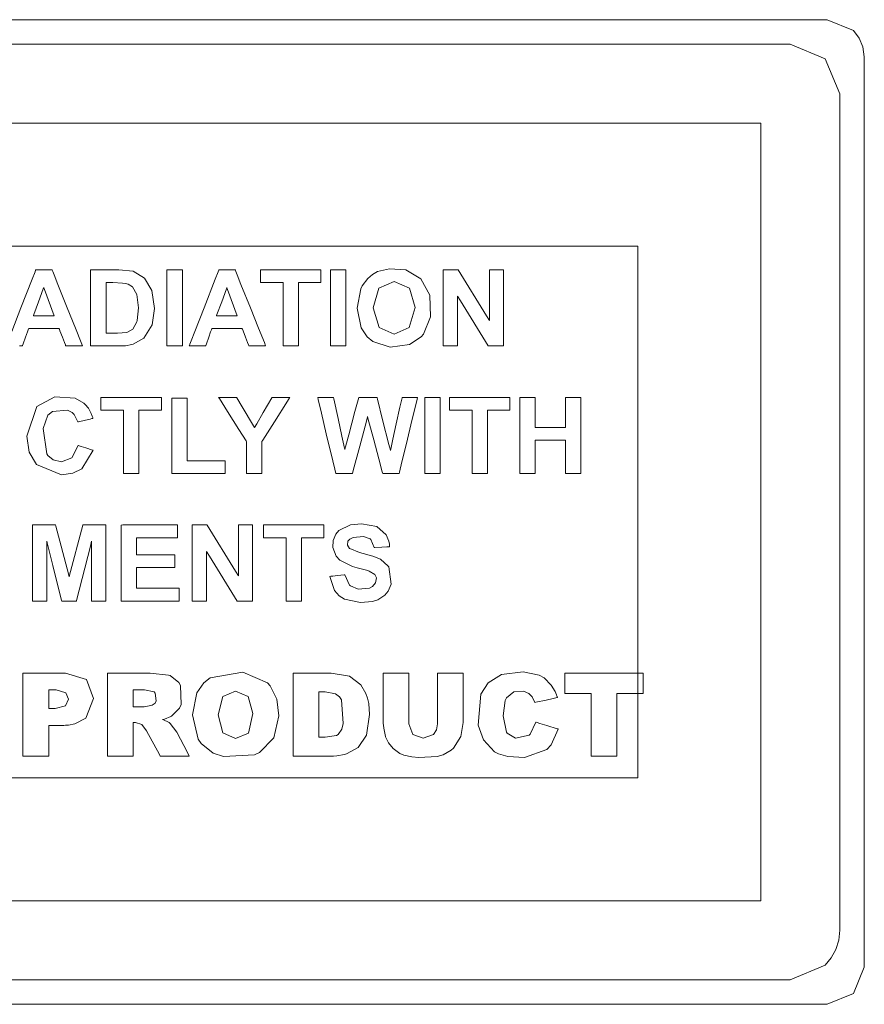
# Model space of a CAD drawing. Units: millimetres. Extents: x -241 to 241, y -22 to 22.
# Drawn here: x 192 to 207, y -6 to 11 of the extents above; entities that cross this region are included whole.
import ezdxf

# ---------------------------------------------------------------- set-up
doc = ezdxf.new("R2010")
doc.units = ezdxf.units.MM
doc.layers.add('Top$22', color=7, linetype='Continuous', true_color=0xffffff)

msp = doc.modelspace()

# ---------------------------------------------------------------- linework, layer by layer
at = {"layer": 'Top$22', "color": 7, "linetype": 'Continuous', "lineweight": 13}
for points in [[(191.515, 10.816), (195.253, 10.816), (198.683, 10.816), (201.653, 10.816), (203.12, 10.816), (204.344, 10.816), (205.294, 10.816), (206.021, 10.816), (206.275, 10.816), (206.729, 10.628), (206.829, 10.498), (206.894, 10.345), (206.917, 10.174), (206.917, 9.945), (206.917, 9.301), (206.917, 8.313), (206.917, 7.05), (206.917, 5.579), (206.917, 3.971), (206.917, 2.294), (206.917, 0.113), (206.917, -1.914), (206.917, -3.634), (206.917, -4.526), (206.917, -5.172), (206.917, -5.479), (206.917, -5.587), (206.729, -6.041), (206.275, -6.229), (206.275, -6.229), (206.039, -6.229), (205.361, -6.229), (204.286, -6.229), (202.861, -6.229), (201.13, -6.229), (199.139, -6.229), (195.595, -6.229), (191.698, -6.229)], [(191.382, -5.803), (194.991, -5.803), (198.304, -5.803), (201.172, -5.803), (202.588, -5.803), (203.77, -5.803), (204.688, -5.803), (205.391, -5.803), (205.636, -5.803), (206.24, -5.552), (206.345, -5.425), (206.424, -5.28), (206.474, -5.12), (206.491, -4.947), (206.491, -4.662), (206.491, -3.874), (206.491, -2.684), (206.491, -1.193), (206.491, 0.5), (206.491, 2.294), (206.491, 4.298), (206.491, 6.16), (206.491, 7.741), (206.491, 8.56), (206.491, 9.154), (206.491, 9.436), (206.491, 9.535), (206.24, 10.14), (205.636, 10.39), (205.636, 10.39), (205.408, 10.39), (204.753, 10.39), (203.715, 10.39), (202.339, 10.39), (200.667, 10.39), (198.745, 10.39), (195.322, 10.39), (191.558, 10.39)], [(170.121, 9.027), (188.298, 9.027), (197.386, 9.027), (204.203, 9.027), (205.055, 9.027), (205.126, 9.027), (205.127, 9.027), (205.127, 8.922), (205.127, 8.815), (205.127, 7.679), (205.127, -4.439), (205.127, -4.439), (186.95, -4.439), (177.862, -4.439)], [(170.121, -4.439), (188.298, -4.439), (197.386, -4.439), (204.203, -4.439), (205.055, -4.439), (205.126, -4.439), (205.127, -4.439), (205.127, -4.334), (205.127, -4.227), (205.127, -3.091), (205.127, 3.695), (205.127, 6.681), (205.127, 7.016), (205.127, 7.351), (205.127, 7.686), (205.127, 8.021), (205.127, 8.356), (205.127, 8.692), (205.127, 9.027), (205.127, 9.027), (205.127, 9.027), (186.95, 9.027), (177.862, 9.027)], [(172.251, -2.308), (202.214, -2.308), (202.838, -2.308), (202.994, -2.308), (202.997, -2.308), (202.997, -2.253), (202.997, -2.194), (202.997, -2.077), (202.997, -1.843), (202.997, 1.902), (202.997, 4.699), (202.997, 5.013), (202.997, 5.327), (202.997, 5.641), (202.997, 5.954), (202.997, 6.268), (202.997, 6.582), (202.997, 6.896), (202.997, 6.896), (173.034, 6.896)], [(192.159, 5.421), (192.318, 5.828), (192.511, 6.324), (192.561, 6.452), (192.572, 6.48), (192.574, 6.486), (192.574, 6.487), (192.574, 6.487), (192.574, 6.487), (192.574, 6.487), (192.574, 6.487), (192.574, 6.487), (192.574, 6.487), (192.574, 6.487), (192.574, 6.487), (192.574, 6.487), (192.575, 6.487), (192.575, 6.487), (192.576, 6.487), (192.581, 6.487), (192.593, 6.487), (192.628, 6.487), (192.715, 6.487), (192.821, 6.487), (192.848, 6.487), (192.854, 6.487), (192.855, 6.487), (192.856, 6.487), (192.856, 6.487), (192.856, 6.487), (192.856, 6.487), (192.856, 6.487), (192.856, 6.487), (192.856, 6.487), (192.856, 6.487), (192.856, 6.487), (192.856, 6.487), (192.856, 6.486), (192.857, 6.484), (192.859, 6.478), (192.867, 6.458), (192.891, 6.4), (192.957, 6.235), (193.12, 5.828), (193.261, 5.475), (193.361, 5.226), (193.382, 5.173), (193.383, 5.169), (193.384, 5.169), (193.384, 5.169), (193.384, 5.169)], [(193.524, 6.487), (193.6, 6.487), (193.767, 6.487), (193.934, 6.487), (194.01, 6.487), (194.261, 6.462), (194.261, 6.462), (194.261, 6.462), (194.459, 6.34), (194.459, 6.34), (194.585, 6.127), (194.585, 6.127), (194.585, 6.127), (194.628, 5.815), (194.588, 5.535), (194.588, 5.535), (194.447, 5.302), (194.447, 5.302), (194.26, 5.197), (194.238, 5.191), (194.13, 5.173), (194.073, 5.17), (194.046, 5.169), (194.034, 5.169), (194.029, 5.169), (194.026, 5.169), (194.025, 5.169), (194.025, 5.169), (194.024, 5.169), (194.024, 5.169), (194.024, 5.169), (194.024, 5.169), (194.024, 5.169), (194.023, 5.169), (194.021, 5.169), (194.013, 5.169), (193.991, 5.169), (193.929, 5.169), (193.774, 5.169), (193.602, 5.169), (193.529, 5.169), (193.524, 5.169), (193.524, 5.169), (193.524, 5.169), (193.524, 5.169), (193.524, 5.169), (193.524, 5.169), (193.524, 5.169), (193.524, 5.17), (193.524, 5.17), (193.524, 5.172), (193.524, 5.178), (193.524, 5.198), (193.524, 5.256), (193.524, 5.421), (193.524, 5.828), (193.524, 6.181), (193.524, 6.43), (193.524, 6.483), (193.524, 6.487), (193.524, 6.487), (193.524, 6.487), (193.524, 6.487)], [(194.845, 5.169), (194.845, 5.828), (194.845, 6.281), (194.845, 6.472), (194.845, 6.486), (194.845, 6.487), (194.845, 6.487), (194.845, 6.487), (194.978, 6.487), (195.07, 6.487), (195.109, 6.487), (195.111, 6.487), (195.112, 6.487), (195.112, 6.487), (195.112, 6.487), (195.112, 5.828), (195.112, 5.375), (195.112, 5.184), (195.112, 5.17), (195.112, 5.169), (195.112, 5.169), (195.112, 5.169), (194.978, 5.169), (194.857, 5.169), (194.846, 5.169), (194.845, 5.169), (194.845, 5.169), (194.845, 5.169)], [(196.553, 5.169), (196.553, 5.169), (196.553, 5.169), (196.553, 5.169), (196.551, 5.169), (196.547, 5.169), (196.534, 5.169), (196.498, 5.169), (196.408, 5.169), (196.299, 5.169), (196.271, 5.169), (196.265, 5.169), (196.264, 5.169), (196.264, 5.169), (196.264, 5.169), (196.264, 5.169), (196.264, 5.169), (196.264, 5.169), (196.264, 5.169), (196.264, 5.169), (196.264, 5.169), (196.264, 5.169), (196.264, 5.169), (196.263, 5.17), (196.263, 5.171), (196.261, 5.176), (196.256, 5.189), (196.242, 5.226), (196.206, 5.319), (196.163, 5.431), (196.152, 5.461), (196.149, 5.467), (196.149, 5.468), (196.149, 5.468), (196.149, 5.468), (196.149, 5.468), (196.149, 5.468), (196.149, 5.468), (196.149, 5.468), (196.149, 5.468), (196.149, 5.468), (196.149, 5.468), (196.149, 5.468), (196.148, 5.468), (196.148, 5.468), (196.145, 5.468), (196.137, 5.468), (196.114, 5.468), (196.048, 5.468), (195.885, 5.468), (195.687, 5.468), (195.636, 5.468), (195.625, 5.468), (195.622, 5.468), (195.622, 5.468), (195.622, 5.468), (195.622, 5.468), (195.622, 5.468), (195.622, 5.468), (195.622, 5.468), (195.622, 5.468), (195.622, 5.468), (195.622, 5.468), (195.622, 5.468), (195.622, 5.468), (195.621, 5.466), (195.62, 5.462), (195.615, 5.449), (195.601, 5.411), (195.568, 5.319), (195.527, 5.206), (195.516, 5.177), (195.514, 5.171), (195.513, 5.17), (195.513, 5.169), (195.513, 5.169), (195.513, 5.169), (195.513, 5.169), (195.513, 5.169), (195.513, 5.169), (195.513, 5.169), (195.513, 5.169), (195.513, 5.169), (195.513, 5.169), (195.513, 5.169), (195.511, 5.169), (195.507, 5.169), (195.495, 5.169), (195.459, 5.169), (195.372, 5.169), (195.243, 5.169), (195.232, 5.169), (195.231, 5.169), (195.231, 5.169), (195.231, 5.169), (195.231, 5.169), (195.231, 5.169), (195.231, 5.169), (195.231, 5.169), (195.231, 5.169), (195.231, 5.17), (195.231, 5.17), (195.232, 5.172), (195.235, 5.178), (195.242, 5.198), (195.265, 5.256), (195.329, 5.421), (195.487, 5.828), (195.68, 6.324), (195.731, 6.452), (195.741, 6.48), (195.744, 6.486), (195.744, 6.487), (195.744, 6.487), (195.744, 6.487), (195.744, 6.487), (195.744, 6.487), (195.744, 6.487), (195.744, 6.487), (195.744, 6.487), (195.744, 6.487), (195.744, 6.487), (195.744, 6.487), (195.745, 6.487), (195.746, 6.487), (195.75, 6.487), (195.763, 6.487), (195.798, 6.487), (195.885, 6.487), (195.991, 6.487), (196.018, 6.487), (196.024, 6.487), (196.025, 6.487), (196.025, 6.487), (196.025, 6.487), (196.025, 6.487), (196.025, 6.487), (196.025, 6.487), (196.025, 6.487), (196.025, 6.487), (196.025, 6.487), (196.025, 6.487), (196.026, 6.487), (196.026, 6.486), (196.027, 6.484), (196.029, 6.478), (196.037, 6.458), (196.06, 6.4), (196.126, 6.235), (196.289, 5.828), (196.431, 5.475), (196.531, 5.226), (196.552, 5.173), (196.553, 5.169), (196.553, 5.169), (196.553, 5.169), (196.553, 5.169)], [(196.854, 5.169), (196.854, 5.717), (196.854, 6.093), (196.854, 6.252), (196.854, 6.263), (196.854, 6.264), (196.854, 6.264), (196.658, 6.264), (196.524, 6.264), (196.467, 6.264), (196.463, 6.264), (196.463, 6.264), (196.463, 6.264), (196.463, 6.375), (196.463, 6.452), (196.463, 6.484), (196.463, 6.487), (196.463, 6.487), (196.463, 6.487), (196.986, 6.487), (197.346, 6.487), (197.498, 6.487), (197.509, 6.487), (197.51, 6.487), (197.51, 6.487), (197.51, 6.375), (197.51, 6.299), (197.51, 6.267), (197.51, 6.264), (197.51, 6.264), (197.51, 6.264), (197.315, 6.264), (197.181, 6.264), (197.124, 6.264), (197.12, 6.264), (197.12, 6.264), (197.12, 6.264), (197.12, 5.717), (197.12, 5.34), (197.12, 5.182), (197.12, 5.17), (197.12, 5.169), (197.12, 5.169), (196.987, 5.169), (196.865, 5.169), (196.855, 5.169), (196.854, 5.169), (196.854, 5.169), (196.854, 5.169)], [(197.674, 5.169), (197.674, 5.828), (197.674, 6.281), (197.674, 6.472), (197.674, 6.486), (197.674, 6.487), (197.674, 6.487), (197.674, 6.487), (197.807, 6.487), (197.898, 6.487), (197.937, 6.487), (197.94, 6.487), (197.94, 6.487), (197.94, 6.487), (197.94, 6.487), (197.94, 5.828), (197.94, 5.375), (197.94, 5.184), (197.94, 5.17), (197.94, 5.169), (197.94, 5.169), (197.94, 5.169), (197.807, 5.169), (197.685, 5.169), (197.674, 5.169), (197.674, 5.169), (197.674, 5.169), (197.674, 5.169)], [(199.628, 5.169), (199.628, 6.207), (199.628, 6.466), (199.628, 6.487), (199.628, 6.487), (199.635, 6.487), (199.663, 6.487), (199.805, 6.487), (199.882, 6.487), (199.887, 6.487), (199.887, 6.486), (200.376, 5.688), (200.426, 5.607), (200.426, 5.607), (200.426, 5.607), (200.426, 5.607), (200.426, 5.607), (200.426, 5.612), (200.426, 6.349), (200.426, 6.486), (200.426, 6.487), (200.426, 6.487), (200.426, 6.487), (200.426, 6.487), (200.429, 6.487), (200.561, 6.487), (200.663, 6.487), (200.672, 6.487), (200.673, 6.487), (200.673, 6.487), (200.673, 6.487), (200.673, 5.449), (200.673, 5.19), (200.673, 5.169), (200.672, 5.169), (200.666, 5.169), (200.637, 5.169), (200.49, 5.169), (200.411, 5.169), (200.406, 5.169), (200.405, 5.17), (199.924, 5.949), (199.875, 6.028), (199.875, 6.028), (199.875, 6.028), (199.875, 6.028), (199.875, 6.028), (199.875, 6.023), (199.875, 5.303), (199.875, 5.17), (199.875, 5.169), (199.875, 5.169), (199.875, 5.169), (199.875, 5.169), (199.872, 5.169), (199.74, 5.169), (199.637, 5.169), (199.628, 5.169), (199.628, 5.169), (199.628, 5.169), (199.628, 5.169)], [(192.893, 5.691), (192.724, 6.147), (192.713, 6.177), (192.712, 6.179), (192.712, 6.179), (192.712, 6.179), (192.712, 6.179), (192.712, 6.178), (192.711, 6.175), (192.704, 6.158), (192.623, 5.935), (192.542, 5.712), (192.536, 5.695), (192.534, 5.692), (192.534, 5.691), (192.534, 5.691), (192.534, 5.691), (192.534, 5.691), (192.536, 5.691), (192.558, 5.691), (192.755, 5.691), (192.882, 5.691), (192.893, 5.691), (192.893, 5.691), (192.893, 5.691), (192.893, 5.691)], [(193.79, 6.264), (193.79, 6.264), (193.79, 6.264), (193.79, 6.264), (193.79, 6.263), (193.79, 6.262), (193.79, 6.258), (193.79, 6.245), (193.79, 6.206), (193.79, 6.097), (193.79, 5.828), (193.79, 5.528), (193.79, 5.401), (193.79, 5.392), (193.79, 5.391), (193.79, 5.391), (193.79, 5.391), (193.79, 5.391), (193.79, 5.391), (193.79, 5.391), (193.79, 5.391), (193.79, 5.391), (193.791, 5.391), (193.794, 5.391), (193.803, 5.391), (193.828, 5.391), (193.889, 5.391), (193.963, 5.391), (193.983, 5.391), (193.987, 5.391), (193.988, 5.391), (193.988, 5.391), (193.988, 5.391), (193.988, 5.391), (194.149, 5.404), (194.257, 5.459), (194.326, 5.586), (194.332, 5.608), (194.353, 5.827), (194.326, 6.062), (194.326, 6.062), (194.326, 6.062), (194.251, 6.189), (194.251, 6.189), (194.251, 6.189), (194.174, 6.237), (194.128, 6.251), (194.078, 6.258), (193.909, 6.264), (193.849, 6.264), (193.795, 6.264), (193.79, 6.264), (193.79, 6.264), (193.79, 6.264), (193.79, 6.264)], [(196.063, 5.691), (195.894, 6.147), (195.882, 6.177), (195.882, 6.179), (195.882, 6.179), (195.882, 6.179), (195.882, 6.179), (195.881, 6.178), (195.88, 6.175), (195.874, 6.158), (195.793, 5.935), (195.711, 5.712), (195.705, 5.695), (195.704, 5.692), (195.704, 5.691), (195.704, 5.691), (195.704, 5.691), (195.704, 5.691), (195.705, 5.691), (195.727, 5.691), (195.925, 5.691), (196.052, 5.691), (196.062, 5.691), (196.063, 5.691), (196.063, 5.691), (196.063, 5.691)], [(193.384, 5.169), (193.384, 5.169), (193.383, 5.169), (193.383, 5.169), (193.382, 5.169), (193.377, 5.169), (193.364, 5.169), (193.328, 5.169), (193.239, 5.169), (193.13, 5.169), (193.102, 5.169), (193.096, 5.169), (193.094, 5.169), (193.094, 5.169), (193.094, 5.169), (193.094, 5.169), (193.094, 5.169), (193.094, 5.169), (193.094, 5.169), (193.094, 5.169), (193.094, 5.169), (193.094, 5.169), (193.094, 5.169), (193.094, 5.17), (193.093, 5.171), (193.091, 5.176), (193.086, 5.189), (193.072, 5.226), (193.037, 5.319), (192.993, 5.431), (192.982, 5.461), (192.98, 5.467), (192.979, 5.468), (192.979, 5.468), (192.979, 5.468), (192.979, 5.468), (192.979, 5.468), (192.979, 5.468), (192.979, 5.468), (192.979, 5.468), (192.979, 5.468), (192.979, 5.468), (192.979, 5.468), (192.979, 5.468), (192.978, 5.468), (192.976, 5.468), (192.968, 5.468), (192.944, 5.468), (192.878, 5.468), (192.716, 5.468), (192.518, 5.468), (192.466, 5.468), (192.455, 5.468), (192.453, 5.468), (192.452, 5.468), (192.452, 5.468), (192.452, 5.468), (192.452, 5.468), (192.452, 5.468), (192.452, 5.468), (192.452, 5.468), (192.452, 5.468), (192.452, 5.468), (192.452, 5.468), (192.452, 5.468), (192.452, 5.466), (192.45, 5.462), (192.445, 5.449), (192.432, 5.411), (192.398, 5.319), (192.357, 5.206), (192.346, 5.177), (192.344, 5.171), (192.344, 5.17), (192.344, 5.169), (192.344, 5.169), (192.344, 5.169), (192.344, 5.169), (192.344, 5.169), (192.344, 5.169), (192.344, 5.169), (192.344, 5.169), (192.344, 5.169), (192.343, 5.169), (192.343, 5.169), (192.342, 5.169), (192.337, 5.169), (192.325, 5.169), (192.29, 5.169)], [(194.092, 2.96), (194.092, 3.508), (194.092, 3.884), (194.092, 4.043), (194.092, 4.054), (194.092, 4.055), (194.092, 4.055), (193.897, 4.055), (193.762, 4.055), (193.706, 4.055), (193.701, 4.055), (193.701, 4.055), (193.701, 4.055), (193.701, 4.166), (193.701, 4.243), (193.701, 4.275), (193.701, 4.278), (193.701, 4.278), (193.701, 4.278), (194.225, 4.278), (194.585, 4.278), (194.737, 4.278), (194.748, 4.278), (194.748, 4.278), (194.749, 4.278), (194.749, 4.166), (194.749, 4.09), (194.749, 4.058), (194.749, 4.055), (194.749, 4.055), (194.749, 4.055), (194.553, 4.055), (194.419, 4.055), (194.363, 4.055), (194.359, 4.055), (194.358, 4.055), (194.358, 4.055), (194.358, 3.508), (194.358, 3.131), (194.358, 2.973), (194.358, 2.961), (194.358, 2.96), (194.358, 2.96), (194.225, 2.96), (194.104, 2.96), (194.093, 2.96), (194.092, 2.96), (194.092, 2.96), (194.092, 2.96)], [(194.927, 2.96), (194.927, 4.181), (194.927, 4.262), (194.927, 4.267), (194.927, 4.267), (194.928, 4.267), (194.929, 4.267), (194.939, 4.267), (195.06, 4.267), (195.182, 4.267), (195.191, 4.267), (195.193, 4.267), (195.193, 4.267), (195.193, 4.267), (195.193, 4.263), (195.193, 4.196), (195.193, 3.599), (195.193, 3.216), (195.193, 3.184), (195.193, 3.182), (195.193, 3.182), (195.812, 3.182), (195.852, 3.182), (195.855, 3.182), (195.855, 3.182), (195.855, 3.182), (195.855, 3.18), (195.855, 3.173), (195.855, 3.071), (195.855, 2.97), (195.855, 2.962), (195.855, 2.961), (195.855, 2.96), (195.855, 2.96), (195.851, 2.96), (195.794, 2.96), (195.283, 2.96), (194.956, 2.96), (194.929, 2.96), (194.927, 2.96), (194.927, 2.96)], [(196.222, 2.96), (196.222, 2.96), (196.222, 2.961), (196.222, 2.962), (196.222, 2.966), (196.222, 2.977), (196.222, 3.011), (196.222, 3.104), (196.222, 3.316), (196.222, 3.484), (196.222, 3.515), (196.216, 3.524), (196.091, 3.721), (195.895, 4.031), (195.753, 4.256), (195.739, 4.278), (195.739, 4.278), (195.739, 4.278), (195.739, 4.278), (195.739, 4.278), (195.739, 4.278), (195.739, 4.278), (195.742, 4.278), (195.91, 4.278), (196.049, 4.278), (196.051, 4.278), (196.051, 4.278), (196.051, 4.278), (196.051, 4.278), (196.051, 4.278), (196.054, 4.273), (196.149, 4.113), (196.342, 3.788), (196.36, 3.758), (196.361, 3.757), (196.361, 3.757), (196.361, 3.757), (196.361, 3.757), (196.398, 3.82), (196.513, 4.017), (196.659, 4.269), (196.664, 4.277), (196.665, 4.278), (196.665, 4.278), (196.665, 4.278), (196.665, 4.278), (196.665, 4.278), (196.668, 4.278), (196.874, 4.278), (196.968, 4.278), (196.971, 4.278), (196.971, 4.278), (196.971, 4.278), (196.971, 4.278), (196.971, 4.278), (196.968, 4.273), (196.93, 4.213), (196.704, 3.856), (196.503, 3.538), (196.487, 3.513), (196.487, 3.346), (196.487, 2.998), (196.487, 2.963), (196.487, 2.96), (196.487, 2.96), (196.487, 2.96), (196.486, 2.96), (196.47, 2.96), (196.324, 2.96), (196.23, 2.96), (196.222, 2.96), (196.222, 2.96), (196.222, 2.96), (196.222, 2.96)], [(199.311, 2.96), (199.311, 3.619), (199.311, 4.072), (199.311, 4.263), (199.311, 4.277), (199.311, 4.278), (199.311, 4.278), (199.311, 4.278), (199.444, 4.278), (199.535, 4.278), (199.574, 4.278), (199.577, 4.278), (199.577, 4.278), (199.577, 4.278), (199.577, 4.278), (199.577, 3.619), (199.577, 3.166), (199.577, 2.975), (199.577, 2.961), (199.577, 2.96), (199.577, 2.96), (199.577, 2.96), (199.444, 2.96), (199.322, 2.96), (199.311, 2.96), (199.311, 2.96), (199.311, 2.96), (199.311, 2.96)], [(200.127, 2.96), (200.127, 3.508), (200.127, 3.884), (200.127, 4.043), (200.127, 4.054), (200.127, 4.055), (200.127, 4.055), (199.931, 4.055), (199.797, 4.055), (199.74, 4.055), (199.736, 4.055), (199.736, 4.055), (199.736, 4.055), (199.736, 4.166), (199.736, 4.243), (199.736, 4.275), (199.736, 4.278), (199.736, 4.278), (199.736, 4.278), (200.259, 4.278), (200.619, 4.278), (200.771, 4.278), (200.782, 4.278), (200.783, 4.278), (200.783, 4.278), (200.783, 4.166), (200.783, 4.09), (200.783, 4.058), (200.783, 4.055), (200.783, 4.055), (200.783, 4.055), (200.588, 4.055), (200.454, 4.055), (200.397, 4.055), (200.393, 4.055), (200.393, 4.055), (200.393, 4.055), (200.393, 3.508), (200.393, 3.131), (200.393, 2.973), (200.393, 2.961), (200.393, 2.96), (200.393, 2.96), (200.26, 2.96), (200.138, 2.96), (200.127, 2.96), (200.127, 2.96), (200.127, 2.96), (200.127, 2.96)], [(200.956, 2.96), (200.956, 4.191), (200.956, 4.272), (200.956, 4.278), (200.956, 4.278), (200.958, 4.278), (200.967, 4.278), (201.088, 4.278), (201.21, 4.278), (201.219, 4.278), (201.221, 4.278), (201.221, 4.278), (201.221, 4.276), (201.221, 4.244), (201.221, 3.958), (201.221, 3.775), (201.221, 3.76), (201.221, 3.759), (201.531, 3.759), (201.742, 3.759), (201.743, 3.775), (201.743, 3.987), (201.743, 4.271), (201.743, 4.278), (201.743, 4.278), (201.784, 4.278), (201.925, 4.278), (202.002, 4.278), (202.008, 4.278), (202.009, 4.278), (202.009, 4.278), (202.009, 4.278), (202.009, 3.047), (202.009, 2.966), (202.009, 2.96), (202.008, 2.96), (202.007, 2.96), (201.997, 2.96), (201.876, 2.96), (201.754, 2.96), (201.745, 2.96), (201.743, 2.96), (201.743, 2.96), (201.743, 2.963), (201.743, 2.998), (201.743, 3.315), (201.743, 3.519), (201.743, 3.535), (201.743, 3.536), (201.433, 3.536), (201.222, 3.536), (201.221, 3.519), (201.221, 3.284), (201.221, 2.968), (201.221, 2.96), (201.221, 2.96), (201.18, 2.96), (201.04, 2.96), (200.962, 2.96), (200.956, 2.96), (200.956, 2.96), (200.956, 2.96), (200.956, 2.96)], [(192.515, 0.751), (192.515, 1.438), (192.515, 2.032), (192.516, 2.069), (192.639, 2.069), (192.882, 2.069), (192.913, 2.069), (192.914, 2.069), (192.914, 2.069), (192.914, 2.069), (192.92, 2.046), (193.011, 1.703), (193.145, 1.198), (193.152, 1.171), (193.152, 1.17), (193.152, 1.17), (193.152, 1.17), (193.154, 1.176), (193.388, 2.065), (193.389, 2.069), (193.389, 2.069), (193.396, 2.069), (193.54, 2.069), (193.771, 2.069), (193.788, 2.069), (193.788, 2.069), (193.788, 2.069), (193.788, 2.066), (193.788, 1.441), (193.788, 0.764), (193.788, 0.753), (193.788, 0.751), (193.788, 0.751), (193.782, 0.751), (193.664, 0.751), (193.542, 0.751), (193.541, 0.751), (193.541, 0.751), (193.541, 0.753), (193.541, 0.786), (193.541, 0.992), (193.541, 1.77), (193.541, 1.788), (193.519, 1.701), (193.281, 0.759), (193.279, 0.751), (193.279, 0.751), (193.278, 0.751), (193.226, 0.751), (193.063, 0.751), (193.024, 0.751), (193.023, 0.751), (193.023, 0.751), (193.023, 0.751), (193.023, 0.752), (193.015, 0.783), (192.868, 1.367), (192.769, 1.762), (192.763, 1.788), (192.763, 1.788), (192.763, 1.787), (192.763, 1.707), (192.763, 0.808), (192.763, 0.752), (192.762, 0.751), (192.757, 0.751), (192.623, 0.751), (192.524, 0.751), (192.516, 0.751), (192.515, 0.751)], [(194.052, 0.751), (194.052, 1.533), (194.052, 2.068), (194.081, 2.069), (194.481, 2.069), (195.017, 2.069), (195.029, 2.069), (195.029, 2.069), (195.029, 2.034), (195.029, 1.917), (195.029, 1.852), (195.029, 1.846), (195.029, 1.846), (195.029, 1.846), (195.029, 1.846), (194.365, 1.846), (194.321, 1.846), (194.318, 1.846), (194.318, 1.845), (194.318, 1.844), (194.318, 1.834), (194.318, 1.7), (194.318, 1.567), (194.318, 1.556), (194.318, 1.555), (194.318, 1.554), (194.321, 1.554), (194.361, 1.554), (194.726, 1.554), (194.959, 1.554), (194.979, 1.554), (194.98, 1.554), (194.98, 1.367), (194.98, 1.332), (194.98, 1.332), (194.971, 1.332), (194.608, 1.332), (194.338, 1.332), (194.318, 1.332), (194.318, 1.186), (194.318, 1.042), (194.318, 0.978), (194.318, 0.973), (194.318, 0.973), (194.318, 0.973), (195.006, 0.973), (195.051, 0.973), (195.054, 0.973), (195.054, 0.973), (195.054, 0.971), (195.054, 0.964), (195.054, 0.862), (195.054, 0.761), (195.054, 0.753), (195.054, 0.752), (195.054, 0.751), (195.05, 0.751), (194.988, 0.751), (194.437, 0.751), (194.083, 0.751), (194.054, 0.751), (194.052, 0.751)], [(195.283, 0.751), (195.283, 1.789), (195.283, 2.048), (195.283, 2.069), (195.283, 2.069), (195.29, 2.069), (195.318, 2.069), (195.46, 2.069), (195.537, 2.069), (195.542, 2.069), (195.542, 2.068), (196.031, 1.27), (196.081, 1.189), (196.081, 1.189), (196.081, 1.189), (196.081, 1.189), (196.081, 1.189), (196.081, 1.194), (196.081, 1.931), (196.081, 2.068), (196.081, 2.069), (196.081, 2.069), (196.081, 2.069), (196.081, 2.069), (196.084, 2.069), (196.216, 2.069), (196.318, 2.069), (196.327, 2.069), (196.328, 2.069), (196.328, 2.069), (196.328, 2.069), (196.328, 1.031), (196.328, 0.772), (196.328, 0.751), (196.327, 0.751), (196.321, 0.751), (196.292, 0.751), (196.145, 0.751), (196.066, 0.751), (196.061, 0.751), (196.06, 0.752), (195.579, 1.531), (195.53, 1.61), (195.53, 1.61), (195.53, 1.61), (195.53, 1.61), (195.53, 1.61), (195.53, 1.605), (195.53, 0.885), (195.53, 0.752), (195.53, 0.751), (195.53, 0.751), (195.53, 0.751), (195.53, 0.751), (195.527, 0.751), (195.395, 0.751), (195.292, 0.751), (195.283, 0.751), (195.283, 0.751), (195.283, 0.751), (195.283, 0.751)], [(196.906, 0.751), (196.906, 1.299), (196.906, 1.675), (196.906, 1.834), (196.906, 1.845), (196.906, 1.846), (196.906, 1.846), (196.71, 1.846), (196.576, 1.846), (196.519, 1.846), (196.515, 1.846), (196.515, 1.846), (196.515, 1.846), (196.515, 1.957), (196.515, 2.034), (196.515, 2.066), (196.515, 2.069), (196.515, 2.069), (196.515, 2.069), (197.038, 2.069), (197.398, 2.069), (197.55, 2.069), (197.561, 2.069), (197.562, 2.069), (197.562, 2.069), (197.562, 1.957), (197.562, 1.881), (197.562, 1.849), (197.562, 1.846), (197.562, 1.846), (197.562, 1.846), (197.367, 1.846), (197.233, 1.846), (197.176, 1.846), (197.172, 1.846), (197.172, 1.846), (197.172, 1.846), (197.172, 1.299), (197.172, 0.922), (197.172, 0.764), (197.172, 0.752), (197.172, 0.751), (197.172, 0.751), (197.039, 0.751), (196.917, 0.751), (196.906, 0.751), (196.906, 0.751), (196.906, 0.751), (196.906, 0.751)], [(192.35, -0.494), (192.466, -0.494), (192.721, -0.494), (192.975, -0.494), (193.091, -0.494), (193.453, -0.608), (193.574, -0.936), (193.442, -1.277), (193.442, -1.277), (193.252, -1.376), (193.141, -1.395), (193.087, -1.399), (193.062, -1.4), (193.05, -1.4), (193.046, -1.4), (193.043, -1.4), (193.042, -1.4), (193.042, -1.4), (193.042, -1.4), (193.042, -1.4), (193.042, -1.4), (193.042, -1.4), (193.041, -1.4), (193.041, -1.4), (193.04, -1.4), (193.036, -1.4), (193.026, -1.4), (192.995, -1.4), (192.92, -1.4), (192.836, -1.4), (192.801, -1.4), (192.798, -1.4), (192.798, -1.4), (192.798, -1.4), (192.798, -1.4), (192.798, -1.4), (192.798, -1.4), (192.798, -1.4), (192.798, -1.4), (192.798, -1.4), (192.798, -1.401), (192.798, -1.404), (192.798, -1.412), (192.798, -1.435), (192.798, -1.502), (192.798, -1.667), (192.798, -1.851), (192.798, -1.929), (192.798, -1.934), (192.798, -1.935), (192.798, -1.935), (192.798, -1.935), (192.798, -1.935), (192.798, -1.935), (192.798, -1.935), (192.798, -1.935), (192.797, -1.935), (192.795, -1.935), (192.788, -1.935), (192.768, -1.935), (192.712, -1.935), (192.574, -1.935), (192.42, -1.935), (192.355, -1.935), (192.351, -1.935), (192.35, -1.935), (192.35, -1.935), (192.35, -1.935), (192.35, -1.935), (192.35, -1.935), (192.35, -1.935), (192.35, -1.934), (192.35, -1.934), (192.35, -1.931), (192.35, -1.925), (192.35, -1.903), (192.35, -1.839), (192.35, -1.659), (192.35, -1.214), (192.35, -0.828), (192.35, -0.555), (192.35, -0.498), (192.35, -0.494), (192.35, -0.494), (192.35, -0.494)], [(193.814, -1.935), (193.814, -1.214), (193.814, -0.719), (193.814, -0.51), (193.814, -0.495), (193.814, -0.494), (193.814, -0.494), (194.185, -0.494), (194.556, -0.494), (194.872, -0.529), (194.899, -0.539), (195.048, -0.66), (195.077, -0.711), (195.092, -1.04), (195.064, -1.1), (194.923, -1.242), (194.911, -1.248), (194.803, -1.29), (194.769, -1.298), (194.766, -1.299), (194.774, -1.301), (194.883, -1.352), (194.9, -1.367), (195.016, -1.517), (195.198, -1.869), (195.231, -1.933), (195.232, -1.935), (195.232, -1.935), (195.23, -1.935), (194.75, -1.935), (194.733, -1.935), (194.729, -1.935), (194.729, -1.935), (194.713, -1.906), (194.491, -1.494), (194.41, -1.383), (194.41, -1.383), (194.41, -1.383), (194.301, -1.35), (194.268, -1.35), (194.262, -1.35), (194.262, -1.35), (194.262, -1.357), (194.262, -1.678), (194.262, -1.917), (194.261, -1.935), (194.08, -1.935), (193.9, -1.935), (193.82, -1.935), (193.815, -1.935), (193.814, -1.935), (193.814, -1.935)], [(197.027, -0.494), (197.13, -0.494), (197.358, -0.494), (197.585, -0.494), (197.689, -0.494), (198.004, -0.547), (198.204, -0.699), (198.204, -0.699), (198.289, -0.846), (198.318, -0.93), (198.337, -1.02), (198.353, -1.209), (198.3, -1.567), (198.155, -1.781), (198.155, -1.781), (197.954, -1.895), (197.919, -1.904), (197.785, -1.929), (197.73, -1.934), (197.707, -1.934), (197.697, -1.935), (197.692, -1.935), (197.69, -1.935), (197.689, -1.935), (197.689, -1.935), (197.689, -1.935), (197.689, -1.935), (197.689, -1.935), (197.689, -1.935), (197.689, -1.935), (197.688, -1.935), (197.687, -1.935), (197.684, -1.935), (197.674, -1.935), (197.645, -1.935), (197.562, -1.935), (197.358, -1.935), (197.13, -1.935), (197.034, -1.935), (197.027, -1.935), (197.027, -1.935), (197.027, -1.935), (197.027, -1.935), (197.027, -1.935), (197.027, -1.935), (197.027, -1.935), (197.027, -1.934), (197.027, -1.934), (197.027, -1.931), (197.027, -1.925), (197.027, -1.903), (197.027, -1.839), (197.027, -1.659), (197.027, -1.214), (197.027, -0.828), (197.027, -0.555), (197.027, -0.498), (197.027, -0.494), (197.027, -0.494), (197.027, -0.494), (197.027, -0.494)], [(199.527, -0.494), (199.527, -0.494), (199.527, -0.494), (199.527, -0.494), (199.528, -0.494), (199.53, -0.494), (199.537, -0.494), (199.556, -0.494), (199.612, -0.494), (199.749, -0.494), (199.902, -0.494), (199.966, -0.494), (199.971, -0.494), (199.971, -0.494), (199.971, -0.494), (199.971, -0.494), (199.971, -0.494), (199.971, -0.494), (199.971, -0.494), (199.971, -0.494), (199.971, -0.494), (199.971, -0.495), (199.971, -0.5), (199.971, -0.512), (199.971, -0.55), (199.971, -0.658), (199.971, -0.923), (199.971, -1.218), (199.971, -1.352), (199.931, -1.593), (199.806, -1.792), (199.763, -1.831), (199.628, -1.911), (199.523, -1.94), (199.206, -1.956), (199.087, -1.945), (198.947, -1.915), (198.879, -1.886), (198.762, -1.8), (198.68, -1.7), (198.631, -1.596), (198.63, -1.593), (198.597, -1.451), (198.591, -1.394), (198.59, -1.37), (198.59, -1.36), (198.59, -1.355), (198.59, -1.354), (198.59, -1.353), (198.59, -1.352), (198.59, -1.352), (198.59, -1.352), (198.59, -1.352), (198.59, -1.352), (198.59, -1.352), (198.59, -1.351), (198.59, -1.35), (198.59, -1.347), (198.59, -1.335), (198.59, -1.301), (198.59, -1.203), (198.59, -0.958), (198.59, -0.55), (198.59, -0.497), (198.59, -0.494), (198.59, -0.494), (198.591, -0.494), (198.593, -0.494), (198.609, -0.494), (198.812, -0.494), (199.015, -0.494), (199.031, -0.494), (199.033, -0.494), (199.034, -0.494), (199.034, -0.495), (199.034, -0.497), (199.034, -0.551), (199.034, -0.851), (199.034, -1.203), (199.034, -1.372), (199.1, -1.557), (199.281, -1.623), (199.461, -1.558), (199.461, -1.558), (199.51, -1.479), (199.527, -1.372), (199.527, -1.235), (199.527, -0.933), (199.527, -0.531), (199.527, -0.496), (199.527, -0.494), (199.527, -0.494), (199.527, -0.494)], [(201.735, -0.494), (202.412, -0.494), (202.877, -0.494), (203.073, -0.494), (203.087, -0.494), (203.088, -0.494), (203.088, -0.494), (203.088, -0.671), (203.088, -0.794), (203.088, -0.845), (203.088, -0.849), (203.088, -0.849), (203.088, -0.849), (202.861, -0.849), (202.705, -0.849), (202.64, -0.849), (202.635, -0.849), (202.635, -0.849), (202.634, -0.849), (202.634, -1.392), (202.634, -1.765), (202.634, -1.922), (202.634, -1.934), (202.634, -1.935), (202.634, -1.935), (202.412, -1.935), (202.258, -1.935), (202.194, -1.935), (202.189, -1.935), (202.189, -1.935), (202.189, -1.935), (202.189, -1.392), (202.189, -1.019), (202.189, -0.861), (202.189, -0.85), (202.189, -0.849), (202.189, -0.849), (201.962, -0.849), (201.806, -0.849), (201.74, -0.849), (201.735, -0.849), (201.735, -0.849), (201.735, -0.849), (201.735, -0.671), (201.735, -0.509), (201.735, -0.495), (201.735, -0.494), (201.735, -0.494), (201.735, -0.494)], [(192.798, -1.108), (192.852, -1.108), (192.907, -1.108), (193.088, -1.063), (193.088, -1.063), (193.088, -1.063), (193.14, -0.949), (193.095, -0.834), (193.095, -0.834), (193.095, -0.834), (192.925, -0.786), (192.861, -0.786), (192.818, -0.786), (192.799, -0.786), (192.798, -0.786), (192.798, -0.786), (192.798, -0.786), (192.798, -0.947), (192.798, -1.094), (192.798, -1.107), (192.798, -1.108), (192.798, -1.108), (192.798, -1.108)], [(194.262, -1.077), (194.355, -1.077), (194.449, -1.077), (194.567, -1.058), (194.588, -1.052), (194.639, -1.013), (194.66, -0.973), (194.643, -0.843), (194.623, -0.822), (194.457, -0.784), (194.359, -0.784), (194.292, -0.784), (194.264, -0.784), (194.262, -0.784), (194.262, -0.784), (194.262, -0.784), (194.262, -0.931), (194.262, -1.065), (194.262, -1.076), (194.262, -1.077), (194.262, -1.077), (194.262, -1.077)], [(197.472, -0.82), (197.472, -1.213), (197.472, -1.484), (197.472, -1.598), (197.472, -1.607), (197.472, -1.607), (197.472, -1.607), (197.472, -1.607), (197.527, -1.607), (197.581, -1.607), (197.78, -1.576), (197.808, -1.558), (197.872, -1.468), (197.897, -1.367), (197.864, -0.956), (197.831, -0.904), (197.761, -0.853), (197.584, -0.82), (197.528, -0.82), (197.477, -0.82), (197.472, -0.82), (197.472, -0.82), (197.472, -0.82), (197.472, -0.82)]]:
    msp.add_lwpolyline(points, dxfattribs=at)
for points in [[(198.139, 5.82), (198.2, 6.158), (198.224, 6.207), (198.322, 6.339), (198.403, 6.408), (198.492, 6.457), (198.698, 6.506), (198.978, 6.484), (199.242, 6.329), (199.393, 6.048), (199.406, 5.675), (199.284, 5.374), (199.244, 5.327), (199.041, 5.192), (198.708, 5.15), (198.407, 5.248), (198.312, 5.326), (198.207, 5.48), (198.139, 5.82)], [(198.413, 5.829), (198.517, 5.49), (198.517, 5.49), (198.517, 5.49), (198.779, 5.374), (199.04, 5.489), (199.04, 5.489), (199.04, 5.489), (199.142, 5.833), (199.043, 6.17), (199.043, 6.17), (199.043, 6.17), (198.779, 6.282), (198.514, 6.169), (198.514, 6.169), (198.514, 6.169), (198.413, 5.829)], [(193.31, 3.445), (193.31, 3.445), (193.31, 3.445), (193.31, 3.445), (193.31, 3.444), (193.311, 3.444), (193.315, 3.443), (193.327, 3.439), (193.359, 3.429), (193.439, 3.404), (193.557, 3.366), (193.567, 3.363), (193.568, 3.363), (193.568, 3.363), (193.568, 3.363), (193.568, 3.363), (193.568, 3.363), (193.37, 3.042), (193.37, 3.042), (193.214, 2.964), (193.02, 2.938), (192.589, 3.117), (192.589, 3.117), (192.462, 3.329), (192.42, 3.607), (192.59, 4.118), (192.904, 4.289), (193.255, 4.265), (193.404, 4.179), (193.429, 4.157), (193.485, 4.092), (193.534, 4), (193.552, 3.954), (193.559, 3.932), (193.562, 3.923), (193.563, 3.918), (193.564, 3.916), (193.564, 3.916), (193.564, 3.915), (193.564, 3.915), (193.564, 3.915), (193.564, 3.915), (193.564, 3.915), (193.564, 3.915), (193.564, 3.915), (193.564, 3.915), (193.564, 3.915), (193.563, 3.915), (193.562, 3.914), (193.558, 3.913), (193.547, 3.911), (193.514, 3.903), (193.432, 3.883), (193.312, 3.854), (193.301, 3.852), (193.301, 3.852), (193.301, 3.852), (193.301, 3.852), (193.301, 3.852), (193.301, 3.852), (193.237, 3.981), (193.203, 4.014), (193.121, 4.058), (192.861, 4.032), (192.785, 3.968), (192.7, 3.737), (192.763, 3.3), (192.784, 3.271), (192.873, 3.199), (193.017, 3.165), (193.2, 3.233), (193.31, 3.445)], [(197.768, 2.96), (197.768, 2.96), (197.768, 2.96), (197.768, 2.96), (197.768, 2.96), (197.768, 2.961), (197.767, 2.963), (197.766, 2.968), (197.762, 2.985), (197.75, 3.034), (197.716, 3.177), (197.604, 3.647), (197.519, 4.005), (197.463, 4.241), (197.454, 4.275), (197.454, 4.277), (197.454, 4.278), (197.454, 4.278), (197.454, 4.278), (197.454, 4.278), (197.454, 4.278), (197.454, 4.278), (197.538, 4.278), (197.704, 4.278), (197.726, 4.278), (197.726, 4.278), (197.726, 4.278), (197.726, 4.278), (197.726, 4.278), (197.731, 4.255), (197.807, 3.91), (197.873, 3.608), (197.918, 3.401), (197.924, 3.374), (197.925, 3.373), (197.925, 3.373), (197.925, 3.373), (197.925, 3.373), (197.925, 3.373), (197.926, 3.379), (197.993, 3.63), (198.1, 4.031), (198.164, 4.274), (198.166, 4.278), (198.166, 4.278), (198.166, 4.278), (198.195, 4.278), (198.339, 4.278), (198.468, 4.278), (198.481, 4.278), (198.482, 4.278), (198.482, 4.278), (198.482, 4.278), (198.483, 4.272), (198.489, 4.25), (198.579, 3.892), (198.686, 3.463), (198.712, 3.362), (198.713, 3.358), (198.713, 3.357), (198.713, 3.357), (198.713, 3.357), (198.713, 3.358), (198.718, 3.38), (198.756, 3.553), (198.814, 3.818), (198.878, 4.111), (198.914, 4.273), (198.915, 4.278), (198.915, 4.278), (198.915, 4.278), (198.915, 4.278), (198.915, 4.278), (198.924, 4.278), (199.131, 4.278), (199.181, 4.278), (199.183, 4.278), (199.183, 4.278), (199.183, 4.278), (199.183, 4.278), (199.183, 4.278), (199.183, 4.278), (199.183, 4.276), (199.169, 4.221), (199.091, 3.9), (198.984, 3.458), (198.912, 3.161), (198.868, 2.981), (198.863, 2.96), (198.863, 2.96), (198.861, 2.96), (198.723, 2.96), (198.583, 2.96), (198.581, 2.96), (198.581, 2.96), (198.581, 2.96), (198.581, 2.961), (198.573, 2.991), (198.513, 3.216), (198.425, 3.545), (198.325, 3.921), (198.318, 3.945), (198.318, 3.945), (198.318, 3.945), (198.318, 3.945), (198.318, 3.945), (198.318, 3.945), (198.318, 3.944), (198.298, 3.868), (198.182, 3.431), (198.071, 3.015), (198.057, 2.961), (198.057, 2.96), (198.057, 2.96), (198.057, 2.96), (198.056, 2.96), (198.051, 2.96), (197.894, 2.96), (197.779, 2.96), (197.769, 2.96), (197.768, 2.96), (197.768, 2.96), (197.768, 2.96), (197.768, 2.96)], [(197.666, 1.18), (197.666, 1.18), (197.666, 1.18), (197.666, 1.18), (197.667, 1.18), (197.668, 1.18), (197.672, 1.18), (197.683, 1.182), (197.716, 1.185), (197.796, 1.193), (197.914, 1.204), (197.924, 1.205), (197.925, 1.205), (197.925, 1.205), (197.925, 1.205), (197.925, 1.205), (197.925, 1.205), (198.003, 1.03), (198.02, 1.014), (198.155, 0.956), (198.349, 0.974), (198.406, 1.007), (198.455, 1.066), (198.47, 1.156), (198.445, 1.212), (198.348, 1.271), (198.322, 1.279), (198.135, 1.328), (198.058, 1.35), (197.835, 1.459), (197.773, 1.528), (197.717, 1.679), (197.723, 1.803), (197.771, 1.912), (197.823, 1.974), (198.022, 2.073), (198.21, 2.091), (198.478, 2.04), (198.64, 1.899), (198.686, 1.791), (198.696, 1.737), (198.699, 1.712), (198.699, 1.701), (198.7, 1.696), (198.7, 1.694), (198.7, 1.693), (198.7, 1.693), (198.7, 1.692), (198.7, 1.692), (198.7, 1.692), (198.7, 1.692), (198.7, 1.692), (198.7, 1.692), (198.7, 1.692), (198.7, 1.692), (198.7, 1.692), (198.699, 1.692), (198.698, 1.692), (198.694, 1.692), (198.682, 1.692), (198.649, 1.69), (198.567, 1.686), (198.445, 1.681), (198.434, 1.681), (198.434, 1.681), (198.434, 1.681), (198.434, 1.681), (198.434, 1.681), (198.434, 1.681), (198.374, 1.815), (198.361, 1.827), (198.245, 1.868), (198.067, 1.853), (198.01, 1.824), (197.979, 1.788), (197.97, 1.72), (198.006, 1.663), (198.008, 1.662), (198.181, 1.592), (198.407, 1.532), (198.54, 1.479), (198.677, 1.357), (198.685, 1.345), (198.727, 1.045), (198.675, 0.923), (198.618, 0.853), (198.496, 0.776), (198.402, 0.747), (198.195, 0.728), (197.921, 0.782), (197.826, 0.843), (197.747, 0.935), (197.666, 1.18)], [(195.286, -1.215), (195.363, -0.835), (195.483, -0.665), (195.591, -0.579), (196.159, -0.476), (196.585, -0.662), (196.631, -0.713), (196.747, -0.946), (196.779, -1.235), (196.695, -1.617), (196.695, -1.617), (196.695, -1.617), (196.449, -1.869), (196.363, -1.909), (195.825, -1.94), (195.644, -1.882), (195.439, -1.714), (195.386, -1.636), (195.286, -1.215)], [(201.228, -1.345), (201.228, -1.345), (201.228, -1.345), (201.228, -1.345), (201.229, -1.345), (201.23, -1.346), (201.236, -1.347), (201.254, -1.353), (201.302, -1.367), (201.423, -1.404), (201.601, -1.458), (201.617, -1.462), (201.618, -1.463), (201.618, -1.463), (201.618, -1.463), (201.618, -1.463), (201.618, -1.463), (201.494, -1.737), (201.419, -1.818), (201.035, -1.957), (200.746, -1.941), (200.582, -1.891), (200.518, -1.856), (200.324, -1.651), (200.231, -1.398), (200.276, -0.861), (200.406, -0.661), (200.636, -0.517), (201.011, -0.471), (201.287, -0.531), (201.373, -0.579), (201.497, -0.702), (201.563, -0.814), (201.587, -0.87), (201.597, -0.896), (201.601, -0.908), (201.603, -0.913), (201.604, -0.915), (201.604, -0.916), (201.604, -0.917), (201.604, -0.917), (201.604, -0.917), (201.604, -0.917), (201.604, -0.917), (201.604, -0.917), (201.604, -0.917), (201.604, -0.917), (201.604, -0.917), (201.603, -0.917), (201.601, -0.918), (201.596, -0.919), (201.578, -0.923), (201.529, -0.934), (201.407, -0.961), (201.228, -1.001), (201.212, -1.004), (201.211, -1.005), (201.211, -1.005), (201.211, -1.005), (201.211, -1.005), (201.211, -1.005), (201.168, -0.908), (201.109, -0.849), (201.015, -0.808), (200.852, -0.819), (200.723, -0.924), (200.7, -0.968), (200.663, -1.237), (200.722, -1.518), (200.735, -1.536), (200.877, -1.619), (201.115, -1.57), (201.133, -1.553), (201.228, -1.345)], [(195.732, -1.217), (195.812, -1.531), (196.033, -1.626), (196.255, -1.533), (196.334, -1.197), (196.252, -0.9), (196.252, -0.9), (196.252, -0.9), (196.03, -0.806), (195.813, -0.902), (195.813, -0.902), (195.813, -0.902), (195.732, -1.217)]]:
    msp.add_lwpolyline(points, close=True, dxfattribs=at)

doc.saveas('drawing.dxf')
